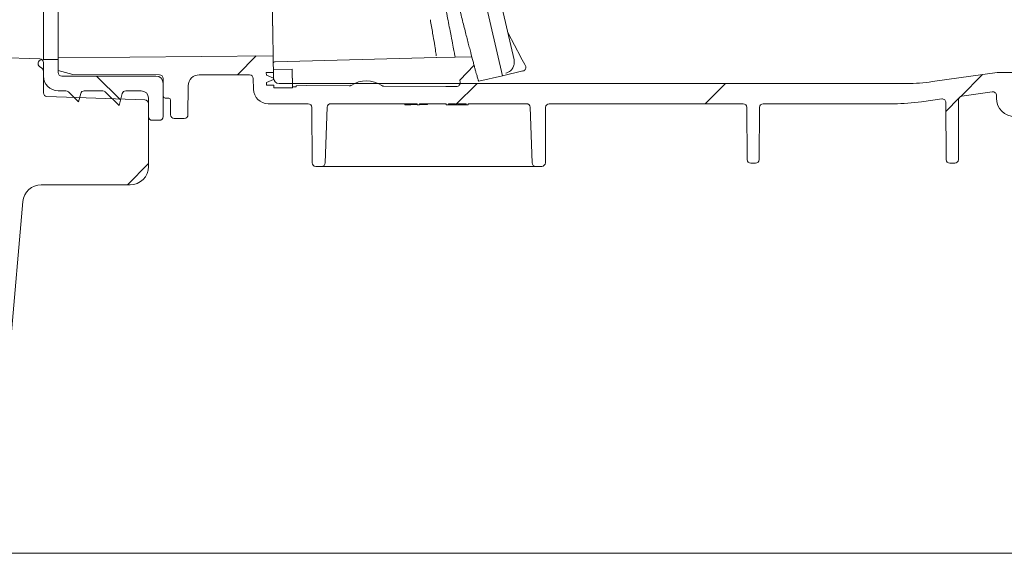
# Model space of a CAD drawing. Units: millimetres. Extents: x 1051 to 3561, y 161 to 2894.
# Drawn here: x 2278 to 2545, y 1762 to 1906 of the extents above; entities that cross this region are included whole.
import ezdxf

# ---------------------------------------------------------------- set-up
doc = ezdxf.new("R2010")
doc.units = ezdxf.units.MM
doc.header["$LTSCALE"] = 15
doc.linetypes.add('SLD-Durchgehend', pattern=[0])

# ---------------------------------------------------------------- blocks, each defined once
blk = doc.blocks.new('SW_HATCH_0')
at = {"color": 0, "linetype": 'SLD-Durchgehend', "lineweight": 18}
for p, q in [((-442.65, -307.95), (-447.76, -313.06)), ((-485.93, -313.41), (-479.46, -319.87)), ((-245.66, -313.01), (-251.59, -318.94)), ((-382.76, -315.41), (-388.56, -321.21)), ((-315.41, -315.41), (-320.91, -320.91)), ((-252.06, -319.41), (-255.57, -322.92)), ((-471.87, -337.17), (-477.61, -342.91))]:
    blk.add_line(p, q, dxfattribs=at)

msp = doc.modelspace()

# ---------------------------------------------------------------- linework, layer by layer
at = {"color": 7, "linetype": 'SLD-Durchgehend', "lineweight": 18}
for p, q in [((2284.5, 1895.56), (2284.5, 2047.56)), ((2288.5, 1896.05), (2288.5, 2047.05)), ((2409.04, 1891.16), (2375.69, 2035.65)), ((2380.34, 2033.25), (2412.14, 1895.51)), ((2410.52, 1902.7), (2413.98, 1896.2)), ((2270.09, 1896.19), (2283.54, 1895.72)), ((2346.82, 1896.56), (2288.5, 1896.05)), ((2288.5, 1892.61), (2288.5, 1896.05)), ((2346.92, 1890.54), (2346.82, 1896.56)), ((2391.11, 1896.1), (2347.34, 1894.95)), ((2391.11, 1896.1), (2391.09, 1896.16)), ((2391.1, 1896.17), (2391.11, 1896.1)), ((2396.19, 1896.19), (2391.11, 1896.1)), ((2391.11, 1896.17), (2391.11, 1896.1)), ((2396.19, 1896.19), (2400.7, 1896.27)), ((2413.98, 1896.2), (2414.02, 1896.11)), ((2414.02, 1896.11), (2415.06, 1894.17)), ((2284.07, 1893.23), (2283.48, 1893.65)), ((2283.88, 1895.45), (2284.5, 1895.56)), ((2284.5, 1895.56), (2288.5, 1895.56)), ((2284.5, 1894.72), (2284.5, 1886.53)), ((2288.5, 1895.56), (2288.5, 1892.06)), ((2346.85, 1894.44), (2346.88, 1892.83)), ((2401.3, 1894), (2397.4, 1889.97)), ((2415.06, 1894.17), (2415.21, 1893.88)), ((2284.5, 1891.06), (2284.5, 1892.41)), ((2292.5, 1891.51), (2288.5, 1892.61)), ((2289.5, 1891.06), (2315, 1891.06)), ((2316, 1891.41), (2292.5, 1891.51)), ((2340.42, 1891.41), (2326.78, 1891.41)), ((2344.95, 1891.99), (2346.9, 1892.03)), ((2344.96, 1891.29), (2344.95, 1891.99)), ((2346.92, 1890.48), (2344.96, 1891.29)), ((2346.88, 1892.83), (2351.93, 1892.91)), ((2346.88, 1892.83), (2346.9, 1892.03)), ((2352.02, 1887.91), (2351.93, 1892.91)), ((2352.02, 1888.16), (2351.93, 1892.91)), ((2402.55, 1889.66), (2409.04, 1891.16)), ((2409.04, 1891.16), (2414.55, 1892.44)), ((2525.62, 1889.55), (2543.22, 1892.02)), ((2551.9, 1892.06), (2543.78, 1892.06)), ((2317, 1885.56), (2317, 1890.41)), ((2317, 1889.06), (2317, 1880.06)), ((2323.78, 1888.44), (2323.71, 1880.55)), ((2341.48, 1887.49), (2341.42, 1890.43)), ((2344.99, 1889.29), (2346.93, 1890.17)), ((2345.01, 1888.59), (2344.99, 1889.29)), ((2346.96, 1888.63), (2345.01, 1888.59)), ((2346.92, 1890.48), (2346.93, 1890.17)), ((2346.96, 1888.63), (2346.97, 1887.83)), ((2348.42, 1889.06), (2518.66, 1889.06)), ((2353.02, 1888.18), (2352.02, 1888.16)), ((2353.01, 1888.43), (2355.78, 1888.48)), ((2353.02, 1888.18), (2353.01, 1888.43)), ((2355.78, 1888.48), (2367.43, 1888.39)), ((2376.8, 1888.32), (2393.67, 1888.19)), ((2396.54, 1888.24), (2393.67, 1888.19)), ((2397.5, 1889.43), (2397.4, 1889.97)), ((2312.04, 1884.6), (2285.47, 1885.53)), ((2290.59, 1887.06), (2288.5, 1887.06)), ((2294, 1884.06), (2291.29, 1886.77)), ((2294.61, 1886.32), (2294, 1884.06)), ((2300.59, 1887.06), (2295.57, 1887.06)), ((2305, 1883.06), (2301.29, 1886.77)), ((2305.87, 1886.32), (2305, 1883.06)), ((2311, 1887.06), (2306.84, 1887.06)), ((2346.97, 1887.83), (2352.02, 1887.91)), ((2541.86, 1886.78), (2533.58, 1885.62)), ((2543, 1885.06), (2543, 1885.79)), ((2313, 1880.06), (2313, 1885.06)), ((2313, 1883.6), (2313, 1866.56)), ((2318.5, 1885.06), (2317.5, 1885.06)), ((2319, 1880.56), (2319, 1884.56)), ((2345.47, 1883.56), (2356.3, 1883.56)), ((2362.47, 1883.56), (2385.89, 1883.56)), ((2382.5, 1883.56), (2382.5, 1883.28)), ((2385.89, 1883.56), (2385.89, 1883.26)), ((2385.89, 1883.26), (2386.5, 1883.26)), ((2386.5, 1883.56), (2393.73, 1883.56)), ((2386.5, 1883.26), (2386.5, 1883.56)), ((2388.66, 1883.56), (2388.66, 1883.39)), ((2393.73, 1883.56), (2393.73, 1883.26)), ((2393.73, 1883.26), (2394.35, 1883.26)), ((2394.35, 1883.56), (2396.27, 1883.56)), ((2394.35, 1883.26), (2394.35, 1883.56)), ((2394.35, 1883.26), (2396.27, 1883.26)), ((2396.27, 1883.56), (2396.27, 1883.26)), ((2396.27, 1883.26), (2396.89, 1883.26)), ((2396.89, 1883.56), (2399.12, 1883.56)), ((2396.89, 1883.26), (2396.89, 1883.56)), ((2396.89, 1883.26), (2399.12, 1883.26)), ((2399.12, 1883.56), (2399.12, 1883.26)), ((2399.12, 1883.26), (2399.73, 1883.26)), ((2399.73, 1883.56), (2415.54, 1883.56)), ((2399.73, 1883.26), (2399.73, 1883.56)), ((2421.71, 1883.56), (2474.3, 1883.56)), ((2479.71, 1883.56), (2515.17, 1883.56)), ((2528.15, 1884.86), (2522.69, 1884.09)), ((2529.36, 1868.41), (2529.29, 1883.87)), ((2532.72, 1884.63), (2532.65, 1868.41)), ((2357.36, 1867.56), (2357.3, 1882.57)), ((2361.47, 1882.6), (2360.94, 1867.53)), ((2417.06, 1867.53), (2416.54, 1882.6)), ((2420.71, 1882.57), (2420.64, 1867.56)), ((2475.36, 1868.41), (2475.3, 1882.57)), ((2478.71, 1882.57), (2478.65, 1868.41)), ((2316, 1879.06), (2314, 1879.06)), ((2322.71, 1879.56), (2320, 1879.56)), ((2476.36, 1867.41), (2477.65, 1867.41)), ((2530.36, 1867.41), (2531.65, 1867.41)), ((2359.94, 1866.56), (2358.36, 1866.56)), ((2415.29, 1866.56), (2362.71, 1866.56)), ((2419.64, 1866.56), (2418.06, 1866.56)), ((2283.9, 1861.56), (2308, 1861.56)), ((2270.97, 1766.13), (2278.92, 1857)), ((2344.48, 1761.56), (2265.99, 1761.56)), ((2643.01, 1761.56), (2344.48, 1761.56))]:
    msp.add_line(p, q, dxfattribs=at)
for centre, radius, start, end in [((2411.4, 1903.17), 1, 193, 208), ((2284.05, 1894.47), 1, 100, 235), ((2283.5, 1894.72), 1, 0, 88), ((2347.35, 1894.45), 0.5, 91.5, 181), ((2414.33, 1893.41), 1, 283, 28), ((2283.5, 1892.41), 1, 0, 55), ((2288.5, 1891.06), 4, 180, 270), ((2289.5, 1892.06), 1, 180, 270), ((2315, 1889.06), 2, 0, 90), ((2316, 1890.41), 1, 0, 90), ((2326.78, 1888.41), 3, 90, 179.5), ((2340.42, 1890.41), 1, 1, 90), ((2543.78, 1888.06), 4, 90, 98), ((2348.42, 1890.56), 1.5, 181, 270), ((2367.44, 1889.39), 1, 269.5668, 303.0025), ((2372.07, 1882.26), 7.5, 56.1311, 123.0025), ((2376.81, 1889.32), 1, 236.1311, 269.5668), ((2396.52, 1889.24), 1, 271, 11), ((2518.66, 1939.06), 50, 270, 278), ((2285.5, 1886.53), 1, 180, 268), ((2290.59, 1886.06), 1, 45, 90), ((2295.57, 1886.06), 1, 90, 165), ((2300.59, 1886.06), 1, 45, 90), ((2306.84, 1886.06), 1, 90, 165), ((2311, 1885.06), 2, 0, 90), ((2317.5, 1885.56), 0.5, 180, 270), ((2345.47, 1887.56), 4, 181, 270), ((2533.72, 1884.63), 1, 98, 179.75), ((2542, 1885.79), 1, 0, 98), ((2312, 1883.6), 1, 0, 88), ((2318.5, 1884.56), 0.5, 0, 90), ((2356.3, 1882.56), 1, 0.25, 90), ((2362.47, 1882.56), 1, 90, 178), ((2415.54, 1882.56), 1, 2, 90), ((2421.71, 1882.56), 1, 90, 179.75), ((2474.3, 1882.56), 1, 0.25, 90), ((2479.71, 1882.56), 1, 90, 179.75), ((2515.17, 1937.56), 54, 270, 278), ((2528.29, 1883.87), 1, 0.25, 98), ((2548, 1885.06), 5, 180, 270), ((2314, 1880.06), 1, 180, 270), ((2316, 1880.06), 1, 270, 0), ((2320, 1880.56), 1, 180, 270), ((2322.71, 1880.56), 1, 270, 359.5), ((2358.36, 1867.56), 1, 180.25, 270), ((2359.94, 1867.56), 1, 270, 358), ((2418.06, 1867.56), 1, 182, 270), ((2419.64, 1867.56), 1, 270, 359.75), ((2476.36, 1868.41), 1, 180.25, 270), ((2477.65, 1868.41), 1, 270, 359.75), ((2530.36, 1868.41), 1, 180.25, 270), ((2531.65, 1868.41), 1, 270, 359.75), ((2308, 1866.56), 5, 270, 0), ((2283.9, 1856.56), 5, 90, 175)]:
    msp.add_arc(centre, radius, start, end, dxfattribs=at)
for start_param, end_param in [(4.731028, 4.750139), (4.753616, 4.765786)]:
    msp.add_ellipse((2379.2, 1974.06), major_axis=(177.17, 0), ratio=0.5125, start_param=start_param, end_param=end_param, dxfattribs=at)
for points, knots in [([(2288.5, 2047.05), (2288.5, 2047.05), (2288.5, 2047.04), (2288.5, 2046.64), (2288.5, 2045.13), (2288.5, 2042.7), (2288.5, 2039.35), (2288.5, 2035.15), (2288.5, 2030.16), (2288.5, 2024.4), (2288.5, 2017.99), (2288.5, 2011.01), (2288.5, 2003.51), (2288.5, 1995.62), (2288.5, 1987.59), (2288.5, 1979.54), (2288.5, 1971.4), (2288.5, 1963.08), (2288.5, 1954.71), (2288.5, 1946.54), (2288.5, 1938.69), (2288.5, 1931.26), (2288.5, 1924.33), (2288.5, 1918), (2288.5, 1912.35), (2288.5, 1907.43), (2288.5, 1903.34), (2288.5, 1900.1), (2288.5, 1897.78), (2288.5, 1896.33), (2288.5, 1896.15), (2288.5, 1896.05)], [0, 0, 0, 0, 0.002904, 0.038702, 0.074614, 0.110413, 0.146227, 0.182157, 0.217973, 0.253738, 0.289619, 0.325386, 0.361118, 0.396965, 0.432698, 0.466327, 0.499954, 0.535681, 0.571522, 0.607251, 0.64298, 0.678825, 0.714558, 0.750315, 0.786188, 0.821948, 0.857676, 0.893518, 0.929246, 0.964624, 1, 1, 1, 1]), ([(2344.25, 2043.78), (2344.26, 2043.28), (2344.28, 2042.03), (2344.33, 2039), (2344.4, 2034.9), (2344.49, 2029.95), (2344.59, 2024.28), (2344.7, 2017.95), (2344.82, 2011.02), (2344.95, 2003.61), (2345.09, 1995.79), (2345.23, 1987.65), (2345.37, 1979.31), (2345.52, 1970.87), (2345.67, 1962.44), (2345.81, 1954.11), (2345.95, 1946), (2346.09, 1938.23), (2346.22, 1930.87), (2346.34, 1924.02), (2346.45, 1917.79), (2346.54, 1912.24), (2346.63, 1907.43), (2346.7, 1903.45), (2346.75, 1900.31), (2346.79, 1898.13), (2346.81, 1896.81), (2346.82, 1896.64), (2346.82, 1896.56)], [0, 0, 0, 0, 0.026419, 0.065596, 0.104649, 0.14369, 0.182855, 0.221895, 0.26095, 0.300129, 0.339181, 0.378272, 0.417486, 0.456574, 0.495718, 0.534986, 0.574131, 0.613291, 0.652579, 0.691743, 0.730846, 0.770076, 0.809183, 0.848245, 0.887432, 0.926495, 0.963248, 1, 1, 1, 1]), ([(2396.19, 1896.19), (2396.18, 1896.26), (2396.15, 1896.39), (2395.93, 1897.51), (2395.58, 1899.3), (2395.15, 1901.52), (2394.7, 1903.86), (2394.26, 1906.12), (2393.67, 1909.13), (2392.9, 1913.09), (2392.1, 1917.22), (2391.43, 1920.7), (2390.92, 1923.29), (2390.38, 1926.08), (2389.97, 1928.18), (2389.73, 1929.42), (2389.69, 1929.62)], [0, 0, 0, 0, 0.099017, 0.19871, 0.299087, 0.400158, 0.464314, 0.529493, 0.595696, 0.696902, 0.800429, 0.845882, 0.892646, 0.940725, 0.990118, 1, 1, 1, 1]), ([(2402.55, 1889.66), (2402.55, 1889.66), (2402.55, 1889.66), (2402.55, 1889.66), (2402.54, 1889.67), (2402.5, 1889.75), (2402.4, 1890.05), (2402.2, 1890.73), (2401.89, 1891.82), (2401.59, 1892.94), (2401.33, 1893.89), (2400.95, 1895.32), (2400.51, 1896.99), (2400.02, 1898.87), (2399.62, 1900.4), (2399.2, 1902.03), (2398.76, 1903.77), (2398.29, 1905.61), (2397.8, 1907.54), (2397.29, 1909.58), (2396.75, 1911.74), (2396.18, 1914.02), (2395.78, 1915.65), (2395.58, 1916.47)], [0, 0, 0, 0, 0.000729, 0.003644, 0.015307, 0.061966, 0.108625, 0.202001, 0.295376, 0.342035, 0.388694, 0.435354, 0.528729, 0.575388, 0.622047, 0.668706, 0.715365, 0.762024, 0.808683, 0.855343, 0.902002, 0.950957, 1, 1, 1, 1]), ([(2346.68, 1904.54), (2346.68, 1904.71), (2346.67, 1905.04), (2346.66, 1905.79), (2346.64, 1906.65), (2346.63, 1907.22), (2346.63, 1907.51)], [0, 0, 0, 0, 0.245558, 0.491115, 0.736678, 1, 1, 1, 1]), ([(2389.44, 1906.35), (2389.66, 1905.1), (2390.1, 1902.58), (2390.58, 1899.72), (2390.89, 1897.7), (2391.05, 1896.66), (2391.06, 1896.52), (2391.06, 1896.51)], [0, 0, 0, 0, 0.248433, 0.497922, 0.747835, 0.99607, 1, 1, 1, 1]), ([(2409.9, 1891.88), (2410.11, 1891.94), (2410.64, 1892.1), (2411.38, 1892.64), (2411.97, 1893.48), (2412.28, 1894.49), (2412.19, 1895.17), (2412.14, 1895.51)], [0, 0, 0, 0, 0.136278, 0.35028, 0.566006, 0.782875, 1, 1, 1, 1]), ([(2362.71, 1866.56), (2362.48, 1866.56), (2361.9, 1866.56), (2361.06, 1866.56), (2360.32, 1866.56), (2360.06, 1866.56), (2359.94, 1866.56)], [0, 0, 0, 0, 0.1973917, 0.4793085, 0.7613111, 1, 1, 1, 1]), ([(2418.06, 1866.56), (2417.99, 1866.56), (2417.82, 1866.56), (2417.19, 1866.56), (2416.31, 1866.56), (2415.63, 1866.56), (2415.29, 1866.56)], [0, 0, 0, 0, 0.1649894, 0.4432015, 0.721605, 1, 1, 1, 1])]:
    msp.add_open_spline(points, degree=3, knots=knots, dxfattribs=at)

# ---------------------------------------------------------------- block references
msp.add_blockref('SW_HATCH_0', (2784.87, 2204.47), dxfattribs=at)

doc.saveas('drawing.dxf')
